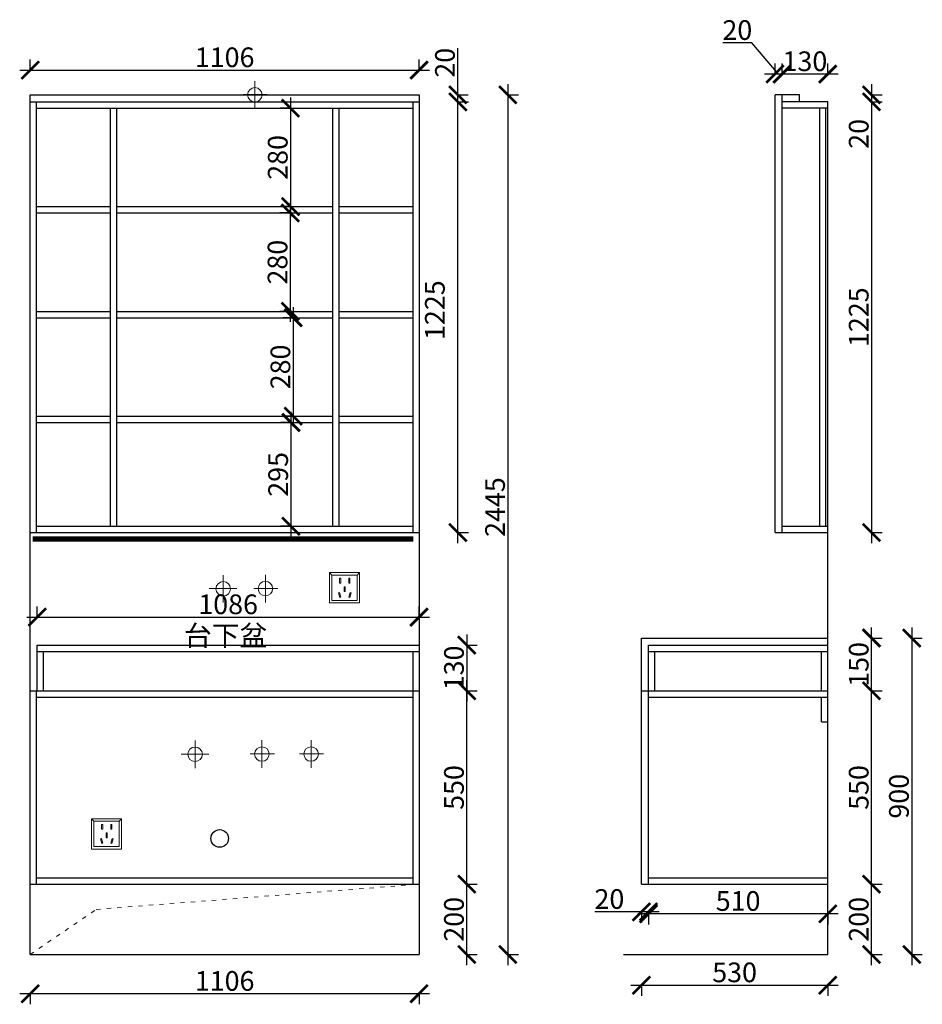
# Model space of a CAD drawing. Units: millimetres. Extents: x 32238 to 38491, y -111859 to -108785.
# Drawn here: x 35923 to 38491, y -111859 to -109058 of the extents above; entities that cross this region are included whole.
import ezdxf
from ezdxf.lldxf.tags import DXFTag

# ---------------------------------------------------------------- set-up
doc = ezdxf.new("R2010")
doc.units = ezdxf.units.MM
doc.linetypes.add('ACAD_ISO03W100', pattern=[30, 12, -18])
doc.linetypes.add('DASHED2', pattern=[0.375, 0.25, -0.125])
doc.layers.add('1', color=7, linetype='Continuous', lineweight=20)
doc.layers.add('电器', color=3, linetype='Continuous', lineweight=9)
doc.layers.add('图层1', color=7, linetype='DASHED2')
doc.layers.add('系统--灯具', color=1, linetype='Continuous')
doc.styles.get("Standard").update_dxf_attribs({"font": 'arial.ttf'})
tags = doc.linetypes.add('LED_LED_LINE', pattern='A,12.7,-5.08,["LED",Standard,S=2.54,R=0,X=-2.54,Y=-1.27],-6.35', length=24.13).pattern_tags.tags
tags[6] = DXFTag(74, 10)
doc.dimstyles.new('ISO-25', dxfattribs={"dimtxt": 80, "dimasz": 55, "dimexe": 50, "dimexo": 50, "dimtad": 1, "dimdec": 0, "dimtxsty": 'Standard', "dimblk": 'ARCHTICK', "dimcen": 3, "dimdle": 50, "dimadec": 0, "dimazin": 0, "dimtfac": 1, "dimtdec": 0, "dimtmove": 0, "dimatfit": 3, "dimfxl": 50, "dimfxlon": 1, "dimarcsym": 0})

# ---------------------------------------------------------------- blocks, each defined once
blk = doc.blocks.new('xsdcvf')
at = {"layer": '电器', "color": 251, "lineweight": 13, "ltscale": 5}
for points in [[(21779.2, -71857.3), (21879.2, -71857.3), (21879.2, -71757.3), (21779.2, -71757.3)], [(21787.2, -71849.3), (21871.2, -71849.3), (21871.2, -71765.3), (21787.2, -71765.3)], [(21813, -71791.7), (21816.6, -71791.7), (21816.6, -71775.7), (21813, -71775.7)], [(21843.2, -71791.7), (21846.7, -71791.7), (21846.7, -71775.7), (21843.2, -71775.7)], [(21809, -71824), (21812.4, -71823), (21816.6, -71838.4), (21813.2, -71839.4)], [(21828.2, -71820.1), (21831.7, -71820.1), (21831.7, -71804.1), (21828.2, -71804.1)], [(21850.9, -71824), (21847.5, -71823), (21843.3, -71838.4), (21846.7, -71839.4)]]:
    blk.add_lwpolyline(points, close=True, dxfattribs=at)
for points in [[(21787.2, -71765.3), (21779.2, -71757.3)], [(21871.2, -71765.3), (21879.2, -71757.3)], [(21816.6, -71791.7), (21816.6, -71791.7)], [(21831.7, -71820.1), (21831.7, -71820)], [(21813.2, -71839.3), (21813.2, -71839.4)]]:
    blk.add_lwpolyline(points, dxfattribs=at)
blk = doc.blocks.new('_ArchTick')
at = {"color": 0, "linetype": 'ByBlock', "const_width": 0.15}
blk.add_lwpolyline([(-0.5, -0.5), (0.5, 0.5)], dxfattribs=at)
blk = doc.blocks.new('*D18')
at = {"color": 1, "lineweight": -2, "transparency": 16777216}
for p, q in [((37194.8, -111747), (37194.8, -111487)), ((37191.8, -111517), (37224.8, -111517)), ((37191.8, -111717), (37224.8, -111717))]:
    blk.add_line(p, q, dxfattribs=at)
at = {"layer": 'Defpoints', "color": 0, "transparency": 16777216}
for p in [(37059, -111517), (37194.8, -111517), (37059, -111717)]:
    blk.add_point(p, dxfattribs=at)
at = {"color": 1, "lineweight": -2, "transparency": 16777216, "xscale": 50, "yscale": 50, "zscale": 50}
for p, rotation in [((37194.8, -111517), 90), ((37194.8, -111717), 270)]:
    blk.add_blockref('_ArchTick', p, dxfattribs=dict(at, rotation=rotation))
at = {"color": 1, "transparency": 16777216, "insert": (37165.6, -111617), "char_height": 56, "attachment_point": 5, "rotation": 90}
blk.add_mtext('200', dxfattribs=at)
blk = doc.blocks.new('*D19')
at = {"color": 1, "lineweight": -2, "transparency": 16777216}
for p, q in [((37194.8, -111547), (37194.8, -110937)), ((37191.8, -110967), (37224.8, -110967)), ((37191.8, -111517), (37224.8, -111517))]:
    blk.add_line(p, q, dxfattribs=at)
at = {"layer": 'Defpoints', "color": 0, "transparency": 16777216}
for p in [(37059, -110967), (37194.8, -110967), (37059, -111517)]:
    blk.add_point(p, dxfattribs=at)
at = {"color": 1, "lineweight": -2, "transparency": 16777216, "xscale": 50, "yscale": 50, "zscale": 50}
for p, rotation in [((37194.8, -110967), 90), ((37194.8, -111517), 270)]:
    blk.add_blockref('_ArchTick', p, dxfattribs=dict(at, rotation=rotation))
at = {"color": 1, "transparency": 16777216, "insert": (37165.6, -111242), "char_height": 56, "attachment_point": 5, "rotation": 90}
blk.add_mtext('550', dxfattribs=at)
blk = doc.blocks.new('*D4')
at = {"color": 1, "lineweight": -2, "transparency": 16777216}
for p, q in [((37169.6, -110547), (37169.6, -109262)), ((37166.6, -109292), (37199.6, -109292)), ((37166.6, -110517), (37199.6, -110517))]:
    blk.add_line(p, q, dxfattribs=at)
at = {"layer": 'Defpoints', "color": 0, "transparency": 16777216}
for p in [(37059, -109292), (37169.6, -109292), (37039.2, -110517)]:
    blk.add_point(p, dxfattribs=at)
at = {"color": 1, "lineweight": -2, "transparency": 16777216, "xscale": 50, "yscale": 50, "zscale": 50}
for p, rotation in [((37169.6, -109292), 90), ((37169.6, -110517), 270)]:
    blk.add_blockref('_ArchTick', p, dxfattribs=dict(at, rotation=rotation))
at = {"color": 1, "transparency": 16777216, "insert": (37111.2, -109884.5), "char_height": 56, "attachment_point": 5, "rotation": 90}
blk.add_mtext('1225', dxfattribs=at)
blk = doc.blocks.new('*D5')
at = {"color": 1, "lineweight": -2, "transparency": 16777216}
for p, q in [((37311.6, -109242), (37311.6, -111747)), ((37308.6, -109272), (37341.6, -109272)), ((37308.6, -111717), (37341.6, -111717))]:
    blk.add_line(p, q, dxfattribs=at)
at = {"layer": 'Defpoints', "color": 0, "transparency": 16777216}
for p in [(37059, -109272), (37059, -111717), (37311.6, -111717)]:
    blk.add_point(p, dxfattribs=at)
at = {"color": 1, "lineweight": -2, "transparency": 16777216, "xscale": 50, "yscale": 50, "zscale": 50}
for p, rotation in [((37311.6, -109272), 90), ((37311.6, -111717), 270)]:
    blk.add_blockref('_ArchTick', p, dxfattribs=dict(at, rotation=rotation))
at = {"color": 1, "transparency": 16777216, "insert": (37282.4, -110444.5), "char_height": 56, "attachment_point": 5, "rotation": 90}
blk.add_mtext('2445', dxfattribs=at)
blk = doc.blocks.new('*D20')
at = {"color": 1, "lineweight": -2, "transparency": 16777216}
for p, q in [((37089, -111828.7), (35923, -111828.7)), ((35953, -111825.7), (35953, -111858.7)), ((37059, -111825.7), (37059, -111858.7))]:
    blk.add_line(p, q, dxfattribs=at)
at = {"layer": 'Defpoints', "color": 0, "transparency": 16777216}
for p in [(35953, -111337.3), (37059, -111406.9), (35953, -111828.7)]:
    blk.add_point(p, dxfattribs=at)
at = {"color": 1, "lineweight": -2, "transparency": 16777216, "xscale": 50, "yscale": 50, "zscale": 50, "rotation": 180}
blk.add_blockref('_ArchTick', (35953, -111828.7), dxfattribs=at)
at = {"color": 1, "lineweight": -2, "transparency": 16777216, "xscale": 50, "yscale": 50, "zscale": 50}
blk.add_blockref('_ArchTick', (37059, -111828.7), dxfattribs=at)
at = {"color": 1, "transparency": 16777216, "insert": (36506, -111799.5), "char_height": 56, "attachment_point": 5}
blk.add_mtext('1106', dxfattribs=at)
blk = doc.blocks.new('*D21')
at = {"color": 1, "lineweight": -2, "transparency": 16777216}
for p, q in [((37194.8, -110807), (37194.8, -110997)), ((37191.8, -110837), (37224.8, -110837)), ((37191.8, -110967), (37224.8, -110967))]:
    blk.add_line(p, q, dxfattribs=at)
at = {"layer": 'Defpoints', "color": 0, "transparency": 16777216}
for p in [(37059, -110837), (37059, -110967), (37194.8, -110967)]:
    blk.add_point(p, dxfattribs=at)
at = {"color": 1, "lineweight": -2, "transparency": 16777216, "xscale": 50, "yscale": 50, "zscale": 50}
for p, rotation in [((37194.8, -110837), 90), ((37194.8, -110967), 270)]:
    blk.add_blockref('_ArchTick', p, dxfattribs=dict(at, rotation=rotation))
at = {"color": 1, "transparency": 16777216, "insert": (37165.6, -110902), "char_height": 56, "attachment_point": 5, "rotation": 90}
blk.add_mtext('130', dxfattribs=at)
blk = doc.blocks.new('*D22')
at = {"color": 1, "lineweight": -2, "transparency": 16777216}
for p, q in [((36694.7, -110174), (36694.7, -110529)), ((36694.7, -110204), (36664.7, -110204)), ((36694.7, -110499), (36664.7, -110499))]:
    blk.add_line(p, q, dxfattribs=at)
at = {"layer": 'Defpoints', "color": 0, "transparency": 16777216}
for p in [(36730.7, -110204), (36694.7, -110499), (36730.7, -110499)]:
    blk.add_point(p, dxfattribs=at)
at = {"color": 1, "lineweight": -2, "transparency": 16777216, "xscale": 50, "yscale": 50, "zscale": 50}
for p, rotation in [((36694.7, -110204), 90), ((36694.7, -110499), 270)]:
    blk.add_blockref('_ArchTick', p, dxfattribs=dict(at, rotation=rotation))
at = {"color": 1, "transparency": 16777216, "insert": (36665.5, -110351.5), "char_height": 56, "attachment_point": 5, "rotation": 90}
blk.add_mtext('295', dxfattribs=at)
blk = doc.blocks.new('*D23')
at = {"color": 1, "lineweight": -2, "transparency": 16777216}
for p, q in [((36701.1, -109876), (36701.1, -110216)), ((36704.1, -109906), (36671.1, -109906)), ((36704.1, -110186), (36671.1, -110186))]:
    blk.add_line(p, q, dxfattribs=at)
at = {"layer": 'Defpoints', "color": 0, "transparency": 16777216}
for p in [(36758.9, -109906), (36701.1, -110186), (36758.9, -110186)]:
    blk.add_point(p, dxfattribs=at)
at = {"color": 1, "lineweight": -2, "transparency": 16777216, "xscale": 50, "yscale": 50, "zscale": 50}
for p, rotation in [((36701.1, -109906), 90), ((36701.1, -110186), 270)]:
    blk.add_blockref('_ArchTick', p, dxfattribs=dict(at, rotation=rotation))
at = {"color": 1, "transparency": 16777216, "insert": (36671.8, -110046), "char_height": 56, "attachment_point": 5, "rotation": 90}
blk.add_mtext('280', dxfattribs=at)
blk = doc.blocks.new('*D24')
at = {"color": 1, "lineweight": -2, "transparency": 16777216}
for p, q in [((36692.9, -109918), (36692.9, -109578)), ((36695.9, -109608), (36662.9, -109608)), ((36695.9, -109888), (36662.9, -109888))]:
    blk.add_line(p, q, dxfattribs=at)
at = {"layer": 'Defpoints', "color": 0, "transparency": 16777216}
for p in [(36692.9, -109608), (36766.8, -109608), (36782.6, -109888)]:
    blk.add_point(p, dxfattribs=at)
at = {"color": 1, "lineweight": -2, "transparency": 16777216, "xscale": 50, "yscale": 50, "zscale": 50}
for p, rotation in [((36692.9, -109608), 90), ((36692.9, -109888), 270)]:
    blk.add_blockref('_ArchTick', p, dxfattribs=dict(at, rotation=rotation))
at = {"color": 1, "transparency": 16777216, "insert": (36663.7, -109748), "char_height": 56, "attachment_point": 5, "rotation": 90}
blk.add_mtext('280', dxfattribs=at)
blk = doc.blocks.new('*D25')
at = {"color": 1, "lineweight": -2, "transparency": 16777216}
for p, q in [((36693.5, -109280), (36693.5, -109620)), ((36696.5, -109310), (36663.5, -109310)), ((36696.5, -109590), (36663.5, -109590))]:
    blk.add_line(p, q, dxfattribs=at)
at = {"layer": 'Defpoints', "color": 0, "transparency": 16777216}
for p in [(36749.7, -109310), (36693.5, -109590), (36749.7, -109590)]:
    blk.add_point(p, dxfattribs=at)
at = {"color": 1, "lineweight": -2, "transparency": 16777216, "xscale": 50, "yscale": 50, "zscale": 50}
for p, rotation in [((36693.5, -109310), 90), ((36693.5, -109590), 270)]:
    blk.add_blockref('_ArchTick', p, dxfattribs=dict(at, rotation=rotation))
at = {"color": 1, "transparency": 16777216, "insert": (36664.3, -109450), "char_height": 56, "attachment_point": 5, "rotation": 90}
blk.add_mtext('280', dxfattribs=at)
blk = doc.blocks.new('*D26')
at = {"color": 1, "lineweight": -2, "transparency": 16777216}
for p, q in [((37169.2, -109272), (37169.2, -109139.8)), ((37166.2, -109272), (37199.2, -109272)), ((37166.2, -109292), (37199.2, -109292)), ((37169.2, -109322), (37169.2, -109272))]:
    blk.add_line(p, q, dxfattribs=at)
at = {"layer": 'Defpoints', "color": 0, "transparency": 16777216}
for p in [(36729.1, -109272), (36729.1, -109292), (37169.2, -109272)]:
    blk.add_point(p, dxfattribs=at)
at = {"color": 1, "lineweight": -2, "transparency": 16777216, "xscale": 50, "yscale": 50, "zscale": 50}
for p, rotation in [((37169.2, -109272), 90), ((37169.2, -109292), 270)]:
    blk.add_blockref('_ArchTick', p, dxfattribs=dict(at, rotation=rotation))
at = {"color": 1, "transparency": 16777216, "insert": (37140, -109180.9), "char_height": 56, "attachment_point": 5, "rotation": 90}
blk.add_mtext('20', dxfattribs=at)
blk = doc.blocks.new('*D27')
at = {"color": 1, "lineweight": -2, "transparency": 16777216}
for p, q in [((38251.6, -111601.3), (37681.6, -111601.3)), ((37711.6, -111598.3), (37711.6, -111631.3)), ((38221.6, -111598.3), (38221.6, -111631.3))]:
    blk.add_line(p, q, dxfattribs=at)
at = {"layer": 'Defpoints', "color": 0, "transparency": 16777216}
for p in [(37711.6, -111301.7), (38221.6, -111301.7), (37711.6, -111601.3)]:
    blk.add_point(p, dxfattribs=at)
at = {"color": 1, "lineweight": -2, "transparency": 16777216, "xscale": 50, "yscale": 50, "zscale": 50, "rotation": 180}
blk.add_blockref('_ArchTick', (37711.6, -111601.3), dxfattribs=at)
at = {"color": 1, "lineweight": -2, "transparency": 16777216, "xscale": 50, "yscale": 50, "zscale": 50}
blk.add_blockref('_ArchTick', (38221.6, -111601.3), dxfattribs=at)
at = {"color": 1, "transparency": 16777216, "insert": (37966.6, -111572.1), "char_height": 56, "attachment_point": 5}
blk.add_mtext('510', dxfattribs=at)
blk = doc.blocks.new('*D28')
at = {"color": 1, "lineweight": -2, "transparency": 16777216}
for p, q in [((37691.6, -111595.8), (37559.4, -111595.8)), ((37691.6, -111592.8), (37691.6, -111625.8)), ((37741.6, -111595.8), (37691.6, -111595.8)), ((37711.6, -111592.8), (37711.6, -111625.8))]:
    blk.add_line(p, q, dxfattribs=at)
at = {"layer": 'Defpoints', "color": 0, "transparency": 16777216}
for p in [(37691.6, -111488.2), (37711.6, -111488.2), (37691.6, -111595.8)]:
    blk.add_point(p, dxfattribs=at)
at = {"color": 1, "lineweight": -2, "transparency": 16777216, "xscale": 50, "yscale": 50, "zscale": 50, "rotation": 180}
blk.add_blockref('_ArchTick', (37691.6, -111595.8), dxfattribs=at)
at = {"color": 1, "lineweight": -2, "transparency": 16777216, "xscale": 50, "yscale": 50, "zscale": 50}
blk.add_blockref('_ArchTick', (37711.6, -111595.8), dxfattribs=at)
at = {"color": 1, "transparency": 16777216, "insert": (37600.5, -111566.5), "char_height": 56, "attachment_point": 5}
blk.add_mtext('20', dxfattribs=at)
blk = doc.blocks.new('*D29')
at = {"color": 1, "lineweight": -2, "transparency": 16777216}
for p, q in [((37661.6, -111804.4), (38251.6, -111804.4)), ((37691.6, -111801.4), (37691.6, -111834.4)), ((38221.6, -111801.4), (38221.6, -111834.4))]:
    blk.add_line(p, q, dxfattribs=at)
at = {"layer": 'Defpoints', "color": 0, "transparency": 16777216}
for p in [(37691.6, -111517), (38221.6, -111517), (38221.6, -111804.4)]:
    blk.add_point(p, dxfattribs=at)
at = {"color": 1, "lineweight": -2, "transparency": 16777216, "xscale": 50, "yscale": 50, "zscale": 50, "rotation": 180}
blk.add_blockref('_ArchTick', (37691.6, -111804.4), dxfattribs=at)
at = {"color": 1, "lineweight": -2, "transparency": 16777216, "xscale": 50, "yscale": 50, "zscale": 50}
blk.add_blockref('_ArchTick', (38221.6, -111804.4), dxfattribs=at)
at = {"color": 1, "transparency": 16777216, "insert": (37956.6, -111775.1), "char_height": 56, "attachment_point": 5}
blk.add_mtext('530', dxfattribs=at)
blk = doc.blocks.new('*D30')
at = {"color": 1, "lineweight": -2, "transparency": 16777216}
for p, q in [((38346.1, -111747), (38346.1, -111487)), ((38343.1, -111517), (38376.1, -111517)), ((38343.1, -111717), (38376.1, -111717))]:
    blk.add_line(p, q, dxfattribs=at)
at = {"layer": 'Defpoints', "color": 0, "transparency": 16777216}
for p in [(38193.3, -111517), (38346.1, -111517), (38193.3, -111717)]:
    blk.add_point(p, dxfattribs=at)
at = {"color": 1, "lineweight": -2, "transparency": 16777216, "xscale": 50, "yscale": 50, "zscale": 50}
for p, rotation in [((38346.1, -111517), 90), ((38346.1, -111717), 270)]:
    blk.add_blockref('_ArchTick', p, dxfattribs=dict(at, rotation=rotation))
at = {"color": 1, "transparency": 16777216, "insert": (38316.9, -111617), "char_height": 56, "attachment_point": 5, "rotation": 90}
blk.add_mtext('200', dxfattribs=at)
blk = doc.blocks.new('*D31')
at = {"color": 1, "lineweight": -2, "transparency": 16777216}
for p, q in [((38346.1, -111547), (38346.1, -110937)), ((38343.1, -110967), (38376.1, -110967)), ((38343.1, -111517), (38376.1, -111517))]:
    blk.add_line(p, q, dxfattribs=at)
at = {"layer": 'Defpoints', "color": 0, "transparency": 16777216}
for p in [(38221.6, -110967), (38346.1, -110967), (38193.3, -111517)]:
    blk.add_point(p, dxfattribs=at)
at = {"color": 1, "lineweight": -2, "transparency": 16777216, "xscale": 50, "yscale": 50, "zscale": 50}
for p, rotation in [((38346.1, -110967), 90), ((38346.1, -111517), 270)]:
    blk.add_blockref('_ArchTick', p, dxfattribs=dict(at, rotation=rotation))
at = {"color": 1, "transparency": 16777216, "insert": (38316.9, -111242), "char_height": 56, "attachment_point": 5, "rotation": 90}
blk.add_mtext('550', dxfattribs=at)
blk = doc.blocks.new('*D32')
at = {"color": 1, "lineweight": -2, "transparency": 16777216}
for p, q in [((38346.1, -110997), (38346.1, -110787)), ((38343.1, -110817), (38376.1, -110817)), ((38343.1, -110967), (38376.1, -110967))]:
    blk.add_line(p, q, dxfattribs=at)
at = {"layer": 'Defpoints', "color": 0, "transparency": 16777216}
for p in [(38221.6, -110817), (38346.1, -110817), (38221.6, -110967)]:
    blk.add_point(p, dxfattribs=at)
at = {"color": 1, "lineweight": -2, "transparency": 16777216, "xscale": 50, "yscale": 50, "zscale": 50}
for p, rotation in [((38346.1, -110817), 90), ((38346.1, -110967), 270)]:
    blk.add_blockref('_ArchTick', p, dxfattribs=dict(at, rotation=rotation))
at = {"color": 1, "transparency": 16777216, "insert": (38316.9, -110892), "char_height": 56, "attachment_point": 5, "rotation": 90}
blk.add_mtext('150', dxfattribs=at)
blk = doc.blocks.new('*D33')
at = {"color": 1, "lineweight": -2, "transparency": 16777216}
for p, q in [((38460.6, -110787), (38460.6, -111747)), ((38457.6, -110817), (38490.6, -110817)), ((38457.6, -111717), (38490.6, -111717))]:
    blk.add_line(p, q, dxfattribs=at)
at = {"layer": 'Defpoints', "color": 0, "transparency": 16777216}
for p in [(38161, -110817), (38161, -111717), (38460.6, -111717)]:
    blk.add_point(p, dxfattribs=at)
at = {"color": 1, "lineweight": -2, "transparency": 16777216, "xscale": 50, "yscale": 50, "zscale": 50}
for p, rotation in [((38460.6, -110817), 90), ((38460.6, -111717), 270)]:
    blk.add_blockref('_ArchTick', p, dxfattribs=dict(at, rotation=rotation))
at = {"color": 1, "transparency": 16777216, "insert": (38431.3, -111267), "char_height": 56, "attachment_point": 5, "rotation": 90}
blk.add_mtext('900', dxfattribs=at)
blk = doc.blocks.new('*D34')
at = {"color": 1, "lineweight": -2, "transparency": 16777216}
for p, q in [((38346.1, -109242), (38346.1, -109292)), ((38343.1, -109272), (38376.1, -109272)), ((38343.1, -109292), (38376.1, -109292)), ((38346.1, -109292), (38346.1, -109424.3))]:
    blk.add_line(p, q, dxfattribs=at)
at = {"layer": 'Defpoints', "color": 0, "transparency": 16777216}
for p in [(38129.7, -109272), (38129.7, -109292), (38346.1, -109292)]:
    blk.add_point(p, dxfattribs=at)
at = {"color": 1, "lineweight": -2, "transparency": 16777216, "xscale": 50, "yscale": 50, "zscale": 50}
for p, rotation in [((38346.1, -109272), 90), ((38346.1, -109292), 270)]:
    blk.add_blockref('_ArchTick', p, dxfattribs=dict(at, rotation=rotation))
at = {"color": 1, "transparency": 16777216, "insert": (38316.9, -109383.1), "char_height": 56, "attachment_point": 5, "rotation": 90}
blk.add_mtext('20', dxfattribs=at)
blk = doc.blocks.new('*D35')
at = {"color": 1, "lineweight": -2, "transparency": 16777216}
for p, q in [((38346.1, -109262), (38346.1, -110547)), ((38343.1, -109292), (38376.1, -109292)), ((38343.1, -110517), (38376.1, -110517))]:
    blk.add_line(p, q, dxfattribs=at)
at = {"layer": 'Defpoints', "color": 0, "transparency": 16777216}
for p in [(38129.7, -109292), (38221.6, -110517), (38346.1, -110517)]:
    blk.add_point(p, dxfattribs=at)
at = {"color": 1, "lineweight": -2, "transparency": 16777216, "xscale": 50, "yscale": 50, "zscale": 50}
for p, rotation in [((38346.1, -109292), 90), ((38346.1, -110517), 270)]:
    blk.add_blockref('_ArchTick', p, dxfattribs=dict(at, rotation=rotation))
at = {"color": 1, "transparency": 16777216, "insert": (38316.9, -109904.5), "char_height": 56, "attachment_point": 5, "rotation": 90}
blk.add_mtext('1225', dxfattribs=at)
blk = doc.blocks.new('*D36')
at = {"color": 1, "lineweight": -2, "transparency": 16777216}
for p, q in [((38091.6, -109216.1), (38091.6, -109183.1)), ((38221.6, -109216.1), (38221.6, -109183.1)), ((38251.6, -109213.1), (38061.6, -109213.1))]:
    blk.add_line(p, q, dxfattribs=at)
at = {"layer": 'Defpoints', "color": 0, "transparency": 16777216}
for p in [(38091.6, -109213.1), (38091.6, -109292), (38221.6, -109304.6)]:
    blk.add_point(p, dxfattribs=at)
at = {"color": 1, "lineweight": -2, "transparency": 16777216, "xscale": 50, "yscale": 50, "zscale": 50, "rotation": 180}
blk.add_blockref('_ArchTick', (38091.6, -109213.1), dxfattribs=at)
at = {"color": 1, "lineweight": -2, "transparency": 16777216, "xscale": 50, "yscale": 50, "zscale": 50}
blk.add_blockref('_ArchTick', (38221.6, -109213.1), dxfattribs=at)
at = {"color": 1, "transparency": 16777216, "insert": (38156.6, -109183.9), "char_height": 56, "attachment_point": 5}
blk.add_mtext('130', dxfattribs=at)
blk = doc.blocks.new('*D37')
at = {"color": 1, "lineweight": -2, "transparency": 16777216}
for p, q in [((38005.5, -109124.4), (37923.3, -109124.4)), ((38081.6, -109213.1), (38005.5, -109124.4)), ((38071.6, -109216.1), (38071.6, -109183.1)), ((38091.6, -109216.1), (38091.6, -109183.1)), ((38121.6, -109213.1), (38041.6, -109213.1))]:
    blk.add_line(p, q, dxfattribs=at)
at = {"layer": 'Defpoints', "color": 0, "transparency": 16777216}
for p in [(38071.6, -109213.1), (38071.6, -109272), (38091.6, -109292)]:
    blk.add_point(p, dxfattribs=at)
at = {"color": 1, "lineweight": -2, "transparency": 16777216, "xscale": 50, "yscale": 50, "zscale": 50, "rotation": 180}
blk.add_blockref('_ArchTick', (38071.6, -109213.1), dxfattribs=at)
at = {"color": 1, "lineweight": -2, "transparency": 16777216, "xscale": 50, "yscale": 50, "zscale": 50}
blk.add_blockref('_ArchTick', (38091.6, -109213.1), dxfattribs=at)
at = {"color": 1, "transparency": 16777216, "insert": (37964.4, -109095.1), "char_height": 56, "attachment_point": 5}
blk.add_mtext('20', dxfattribs=at)
blk = doc.blocks.new('*D6')
at = {"color": 1, "lineweight": -2, "transparency": 16777216}
for p, q in [((35953, -109204.8), (35953, -109171.8)), ((37059, -109204.8), (37059, -109171.8)), ((35923, -109201.8), (37089, -109201.8))]:
    blk.add_line(p, q, dxfattribs=at)
at = {"layer": 'Defpoints', "color": 0, "transparency": 16777216}
for p in [(37059, -109201.8), (35953, -109272), (37059, -109272)]:
    blk.add_point(p, dxfattribs=at)
at = {"color": 1, "lineweight": -2, "transparency": 16777216, "xscale": 50, "yscale": 50, "zscale": 50, "rotation": 180}
blk.add_blockref('_ArchTick', (35953, -109201.8), dxfattribs=at)
at = {"color": 1, "lineweight": -2, "transparency": 16777216, "xscale": 50, "yscale": 50, "zscale": 50}
blk.add_blockref('_ArchTick', (37059, -109201.8), dxfattribs=at)
at = {"color": 1, "transparency": 16777216, "insert": (36506, -109172.6), "char_height": 56, "attachment_point": 5}
blk.add_mtext('1106', dxfattribs=at)
blk = doc.blocks.new('*D39')
at = {"color": 1, "lineweight": -2, "transparency": 16777216}
for p, q in [((35973, -110760.6), (35973, -110727.6)), ((37059, -110760.6), (37059, -110727.6)), ((35943, -110757.6), (37089, -110757.6))]:
    blk.add_line(p, q, dxfattribs=at)
at = {"layer": 'Defpoints', "color": 0, "transparency": 16777216}
for p in [(37059, -110757.6), (35973, -110837), (37059, -110837)]:
    blk.add_point(p, dxfattribs=at)
at = {"color": 1, "lineweight": -2, "transparency": 16777216, "xscale": 50, "yscale": 50, "zscale": 50, "rotation": 180}
blk.add_blockref('_ArchTick', (35973, -110757.6), dxfattribs=at)
at = {"color": 1, "lineweight": -2, "transparency": 16777216, "xscale": 50, "yscale": 50, "zscale": 50}
blk.add_blockref('_ArchTick', (37059, -110757.6), dxfattribs=at)
at = {"color": 1, "transparency": 16777216, "insert": (36516, -110728.3), "char_height": 56, "attachment_point": 5}
blk.add_mtext('1086', dxfattribs=at)

msp = doc.modelspace()

# ---------------------------------------------------------------- linework, layer by layer
at = {"color": 1, "lineweight": 15}
for p, q in [((36592, -109311.1), (36592, -109232.9)), ((36558.7, -109271.4), (36627.4, -109271.4)), ((36502, -110716.1), (36502, -110637.9)), ((36462.2, -110676.4), (36540.9, -110676.4)), ((36422, -111186.8), (36422, -111108.6)), ((36382.2, -111147), (36460.9, -111147))]:
    msp.add_line(p, q, dxfattribs=at)
for p, q in [((35953, -111717), (35953, -109272)), ((35953, -109272), (37059, -109272)), ((35953, -109292), (37059, -109292)), ((35971, -110517), (35971, -109292)), ((37041, -109292), (37041, -110517)), ((37059, -109272), (37059, -111717)), ((38071.6, -110517), (38071.6, -109272)), ((38141.6, -109272), (38071.6, -109272)), ((38091.6, -110517), (38091.6, -109272)), ((38221.6, -109292), (38091.6, -109292)), ((38141.6, -109292), (38141.6, -109272)), ((38221.6, -111717), (38221.6, -109292)), ((35971, -109310), (37041, -109310)), ((36181, -110499), (36181, -109310)), ((36199, -110499), (36199, -109310)), ((36813, -109310), (36813, -110499)), ((36831, -109310), (36831, -110499)), ((38221.6, -109310), (38091.6, -109310)), ((38198.6, -110499), (38198.6, -109310)), ((38216.6, -110499), (38216.6, -109310)), ((35971, -109590), (36181, -109590)), ((36199, -109590), (36813, -109590)), ((36831, -109590), (37041, -109590)), ((35971, -109608), (36181, -109608)), ((36199, -109608), (36813, -109608)), ((36831, -109608), (37041, -109608)), ((35971, -109888), (36181, -109888)), ((35971, -109906), (36181, -109906)), ((36199, -109888), (36813, -109888)), ((36199, -109906), (36813, -109906)), ((36831, -109888), (37041, -109888)), ((36831, -109906), (37041, -109906)), ((35971, -110186), (36181, -110186)), ((36199, -110186), (36813, -110186)), ((36831, -110186), (37041, -110186)), ((35971, -110204), (36181, -110204)), ((36199, -110204), (36813, -110204)), ((36831, -110204), (37041, -110204)), ((35971, -110499), (37041, -110499)), ((38091.6, -110499), (38221.6, -110499)), ((35953, -110517), (37059, -110517)), ((38071.6, -110517), (38221.6, -110517)), ((37691.6, -111517), (37691.6, -110817)), ((37691.6, -110817), (38221.6, -110817)), ((35973, -110967), (35973, -110837)), ((35973, -110837), (37059, -110837)), ((35973, -110855), (37059, -110855)), ((35991, -110967), (35991, -110855)), ((37041, -110855), (37041, -111517)), ((37711.6, -111517), (37711.6, -110837)), ((37711.6, -110837), (38221.6, -110837)), ((37711.6, -110855), (38221.6, -110855)), ((37729.6, -110967), (37729.6, -110855)), ((38203.6, -110967), (38203.6, -110855)), ((35953, -110967), (37059, -110967)), ((35971, -111517), (35971, -110967)), ((37691.6, -110967), (38221.6, -110967)), ((35971, -110985), (37041, -110985)), ((37711.6, -110985), (38221.6, -110985)), ((38203.6, -111055), (38203.6, -110985)), ((38203.6, -111055), (38221.6, -111055)), ((35971, -111499), (37041, -111499)), ((37711.6, -111499), (38221.6, -111499)), ((35953, -111517), (37059, -111517)), ((37691.6, -111517), (38221.6, -111517)), ((35953, -111717), (37059, -111717)), ((37640.8, -111717), (38221.6, -111717))]:
    msp.add_line(p, q)
at = {"color": 5, "lineweight": 15}
for p, q in [((36622, -110715.5), (36622, -110637.3)), ((36588.7, -110675.8), (36657.4, -110675.8)), ((36612, -111186.1), (36612, -111107.9)), ((36752, -111186.1), (36752, -111107.9)), ((36578.7, -111146.4), (36647.4, -111146.4)), ((36718.7, -111146.4), (36787.4, -111146.4))]:
    msp.add_line(p, q, dxfattribs=at)
at = {"color": 1, "lineweight": 15}
for centre in [(36592, -109272), (36502, -110677), (36422, -111147.7)]:
    msp.add_circle(centre, 20.6, dxfattribs=at)
at = {"color": 5, "lineweight": 15}
for centre in [(36622, -110676.4), (36612, -111147), (36752, -111147)]:
    msp.add_circle(centre, 20.6, dxfattribs=at)
at = {"color": 252}
msp.add_circle((36492, -111387), 25, dxfattribs=at)
at = {"layer": '1', "color": 252, "linetype": 'ACAD_ISO03W100', "lineweight": 15}
msp.add_lwpolyline([(35953, -111717), (36140.9, -111588.8), (37059, -111517)], dxfattribs=at)
at = {"layer": '系统--灯具', "color": 6, "linetype": 'LED_LED_LINE', "ltscale": 6, "const_width": 15}
msp.add_lwpolyline([(35959.9, -110535.5), (37042.8, -110535.5)], dxfattribs=at)

# ---------------------------------------------------------------- block references
at = {"layer": '1', "color": 0, "xscale": 0.86, "yscale": 0.86, "zscale": 0.86}
for p in [(18073.9, -48919.8), (17396.9, -49619.8)]:
    msp.add_blockref('xsdcvf', p, dxfattribs=at)

# ---------------------------------------------------------------- texts
at = {"layer": '图层1', "insert": (36390.3, -110781.2), "char_height": 57.869, "width": 821.103, "attachment_point": 1}
msp.add_mtext('{\\fSimSun|b0|i0|c134|p2;台下盆}', dxfattribs=at)

# ---------------------------------------------------------------- dimensions: what is measured, and where the dimension line sits
dim = msp.add_linear_dim(base=(38071.6, -109213.1), p1=(38091.6, -109292), p2=(38071.6, -109272), dimstyle='ISO-25', override={"dimtxt": 56, "dimasz": 50, "dimexe": 30, "dimexo": 40, "dimcen": 2.5, "dimdle": 30, "dimclrd": 1, "dimclre": 1, "dimclrt": 1, "dimtmove": 1, "dimfxl": 3, "dimtfillclr": 1, "dimarcsym": 1})
dim.commit()
dim.dimension.update_dxf_attribs({"geometry": '*D37', "text_midpoint": (38004.9, -109124.4), "dimtype": 128})
for base, p1, p2, picture, middle in [((37059, -109201.8), (35953, -109272), (37059, -109272), '*D6', (36506, -109172.6)), ((38091.6, -109213.1), (38221.6, -109304.6), (38091.6, -109292), '*D36', (38156.6, -109183.9)), ((37059, -110757.6), (35973, -110837), (37059, -110837), '*D39', (36516, -110728.3)), ((37711.6, -111601.3), (38221.6, -111301.7), (37711.6, -111301.7), '*D27', (37966.6, -111572.1)), ((35953, -111828.7), (37059, -111406.9), (35953, -111337.3), '*D20', (36506, -111799.5)), ((37691.6, -111595.8), (37711.6, -111488.2), (37691.6, -111488.2), '*D28', (37600.5, -111566.5)), ((38221.6, -111804.4), (37691.6, -111517), (38221.6, -111517), '*D29', (37956.6, -111775.1))]:
    dim = msp.add_linear_dim(base=base, p1=p1, p2=p2, dimstyle='ISO-25', override={"dimtxt": 56, "dimasz": 50, "dimexe": 30, "dimexo": 40, "dimcen": 2.5, "dimdle": 30, "dimclrd": 1, "dimclre": 1, "dimclrt": 1, "dimfxl": 3, "dimtfillclr": 1, "dimarcsym": 1})
    dim.commit()
    dim.dimension.update_dxf_attribs({"geometry": picture, "text_midpoint": middle})
for base, p1, p2, override, picture, middle in [((37169.2, -109272), (36729.1, -109292), (36729.1, -109272), {"dimtxt": 56, "dimasz": 50, "dimexe": 30, "dimexo": 40, "dimcen": 2.5, "dimdle": 30, "dimclrd": 1, "dimclre": 1, "dimclrt": 1, "dimfxl": 3, "dimtfillclr": 1, "dimarcsym": 1}, '*D26', (37140, -109180.9)), ((38346.1, -109292), (38129.7, -109272), (38129.7, -109292), {"dimtxt": 56, "dimasz": 50, "dimexe": 30, "dimexo": 40, "dimcen": 2.5, "dimdle": 30, "dimclrd": 1, "dimclre": 1, "dimclrt": 1, "dimfxl": 3, "dimtfillclr": 1, "dimarcsym": 1}, '*D34', (38316.9, -109383.1)), ((38346.1, -110517), (38129.7, -109292), (38221.6, -110517), {"dimtxt": 56, "dimasz": 50, "dimexe": 30, "dimexo": 40, "dimcen": 2.5, "dimdle": 30, "dimclrd": 1, "dimclre": 1, "dimclrt": 1, "dimtmove": 1, "dimfxl": 3, "dimtfillclr": 1, "dimarcsym": 1}, '*D35', (38316.9, -109904.5)), ((36693.5, -109590), (36749.7, -109310), (36749.7, -109590), {"dimtxt": 56, "dimasz": 50, "dimexe": 30, "dimexo": 40, "dimcen": 2.5, "dimdle": 30, "dimclrd": 1, "dimclre": 1, "dimclrt": 1, "dimfxl": 3, "dimtfillclr": 1, "dimarcsym": 1}, '*D25', (36664.3, -109450)), ((36692.9, -109608), (36782.6, -109888), (36766.8, -109608), {"dimtxt": 56, "dimasz": 50, "dimexe": 30, "dimexo": 40, "dimcen": 2.5, "dimdle": 30, "dimclrd": 1, "dimclre": 1, "dimclrt": 1, "dimfxl": 3, "dimtfillclr": 1, "dimarcsym": 1}, '*D24', (36663.7, -109748)), ((36701.1, -110186), (36758.9, -109906), (36758.9, -110186), {"dimtxt": 56, "dimasz": 50, "dimexe": 30, "dimexo": 40, "dimcen": 2.5, "dimdle": 30, "dimclrd": 1, "dimclre": 1, "dimclrt": 1, "dimfxl": 3, "dimtfillclr": 1, "dimarcsym": 1}, '*D23', (36671.8, -110046)), ((36694.7, -110499), (36730.7, -110204), (36730.7, -110499), {"dimtxt": 56, "dimasz": 50, "dimexe": 30, "dimexo": 40, "dimcen": 2.5, "dimdle": 30, "dimclrd": 1, "dimclre": 1, "dimclrt": 1, "dimfxl": 3, "dimtfillclr": 1, "dimarcsym": 1}, '*D22', (36665.5, -110351.5)), ((37194.8, -110967), (37059, -110837), (37059, -110967), {"dimtxt": 56, "dimasz": 50, "dimexe": 30, "dimexo": 40, "dimcen": 2.5, "dimdle": 30, "dimclrd": 1, "dimclre": 1, "dimclrt": 1, "dimfxl": 3, "dimtfillclr": 1, "dimarcsym": 1}, '*D21', (37165.6, -110902)), ((38460.6, -111717), (38161, -110817), (38161, -111717), {"dimtxt": 56, "dimasz": 50, "dimexe": 30, "dimexo": 40, "dimcen": 2.5, "dimdle": 30, "dimclrd": 1, "dimclre": 1, "dimclrt": 1, "dimfxl": 3, "dimtfillclr": 1, "dimarcsym": 1}, '*D33', (38431.3, -111267)), ((38346.1, -110817), (38221.6, -110967), (38221.6, -110817), {"dimtxt": 56, "dimasz": 50, "dimexe": 30, "dimexo": 40, "dimcen": 2.5, "dimdle": 30, "dimclrd": 1, "dimclre": 1, "dimclrt": 1, "dimtmove": 1, "dimfxl": 3, "dimtfillclr": 1, "dimarcsym": 1}, '*D32', (38316.9, -110892)), ((37194.8, -110967), (37059, -111517), (37059, -110967), {"dimtxt": 56, "dimasz": 50, "dimexe": 30, "dimexo": 40, "dimcen": 2.5, "dimdle": 30, "dimclrd": 1, "dimclre": 1, "dimclrt": 1, "dimtmove": 1, "dimfxl": 3, "dimtfillclr": 1, "dimarcsym": 1}, '*D19', (37165.6, -111242)), ((38346.1, -110967), (38193.3, -111517), (38221.6, -110967), {"dimtxt": 56, "dimasz": 50, "dimexe": 30, "dimexo": 40, "dimcen": 2.5, "dimdle": 30, "dimclrd": 1, "dimclre": 1, "dimclrt": 1, "dimtmove": 1, "dimfxl": 3, "dimtfillclr": 1, "dimarcsym": 1}, '*D31', (38316.9, -111242)), ((37194.8, -111517), (37059, -111717), (37059, -111517), {"dimtxt": 56, "dimasz": 50, "dimexe": 30, "dimexo": 40, "dimcen": 2.5, "dimdle": 30, "dimclrd": 1, "dimclre": 1, "dimclrt": 1, "dimfxl": 3, "dimtfillclr": 1, "dimarcsym": 1}, '*D18', (37165.6, -111617)), ((38346.1, -111517), (38193.3, -111717), (38193.3, -111517), {"dimtxt": 56, "dimasz": 50, "dimexe": 30, "dimexo": 40, "dimcen": 2.5, "dimdle": 30, "dimclrd": 1, "dimclre": 1, "dimclrt": 1, "dimfxl": 3, "dimtfillclr": 1, "dimarcsym": 1}, '*D30', (38316.9, -111617))]:
    dim = msp.add_linear_dim(base=base, p1=p1, p2=p2, angle=90, dimstyle='ISO-25', override=override)
    dim.commit()
    dim.dimension.update_dxf_attribs({"geometry": picture, "text_midpoint": middle})
for base, p1, p2, override, picture, middle in [((37169.6, -109292), (37039.2, -110517), (37059, -109292), {"dimtxt": 56, "dimasz": 50, "dimexe": 30, "dimexo": 40, "dimcen": 2.5, "dimdle": 30, "dimclrd": 1, "dimclre": 1, "dimclrt": 1, "dimtmove": 1, "dimfxl": 3, "dimtfillclr": 1, "dimarcsym": 1}, '*D4', (37140.4, -109884.5)), ((37311.6, -111717), (37059, -109272), (37059, -111717), {"dimtxt": 56, "dimasz": 50, "dimexe": 30, "dimexo": 40, "dimcen": 2.5, "dimdle": 30, "dimclrd": 1, "dimclre": 1, "dimclrt": 1, "dimfxl": 3, "dimtfillclr": 1, "dimarcsym": 1}, '*D5', (37311.6, -110444.5))]:
    dim = msp.add_linear_dim(base=base, p1=p1, p2=p2, angle=90, dimstyle='ISO-25', override=override)
    dim.commit()
    dim.dimension.update_dxf_attribs({"geometry": picture, "text_midpoint": middle, "dimtype": 128})

doc.saveas('drawing.dxf')
